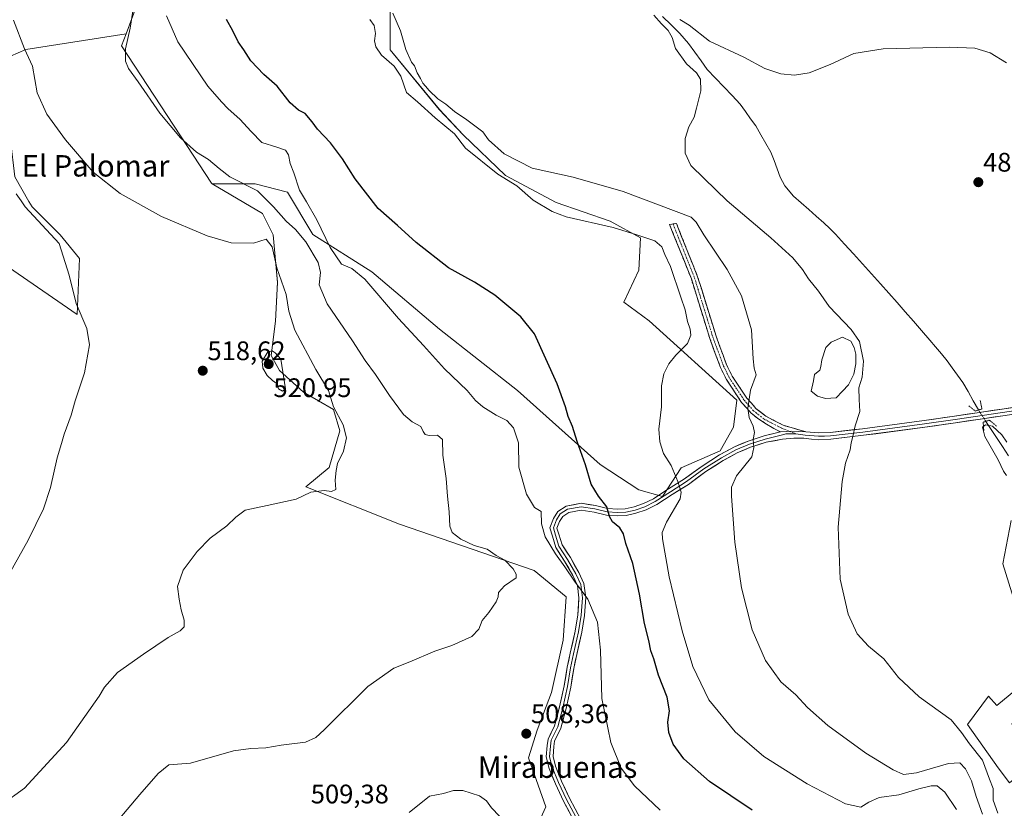
# Model space of a CAD drawing. Units: metres. Extents: x 576902 to 580351, y 4714978 to 4717330.
# Drawn here: x 579036 to 579404, y 4715487 to 4715782 of the extents above; entities that cross this region are included whole.
import ezdxf
from ezdxf.enums import TextEntityAlignment as Align

# ---------------------------------------------------------------- set-up
doc = ezdxf.new("R2010")
doc.units = ezdxf.units.M
doc.header["$MEASUREMENT"] = 0
for name, pattern in [('TRAZO_Y_PUNTO', [1, 0.5, -0.25, 0, -0.25]), ('TRAZOS2', [0.375, 0.25, -0.125]), ('TRAZOSX2', [1.5, 1, -0.5])]:
    doc.linetypes.add(name, pattern=pattern)
for name, color, linetype, lineweight in [('Camino', 19, 'TRAZOSX2', 0), ('Camino Cxs', 19, 'Continuous', 0), ('Camino eje', 19, 'TRAZO_Y_PUNTO', 0), ('Carátula', 7, 'Continuous', 5), ('Corriente natural lineal', 142, 'Continuous', 13), ('Corriente natural lineal oculto', 19, 'TRAZO_Y_PUNTO', 13), ('Cultivos herbáceos CxS', 92, 'Continuous', 0), ('Cultivos leñosos CxS', 92, 'Continuous', 0), ('Curva de nivel maestra', 36, 'Continuous', 30), ('Curva de nivel normal', 36, 'Continuous', 0), ('Edificación', 1, 'Continuous', 13), ('Edificación Cxs', 1, 'Continuous', 13), ('Estanque', 2, 'Continuous', 0), ('Estanque Cxs', 2, 'Continuous', 0), ('Layer 0', 7, 'Continuous', 0), ('Puente lineal', 2, 'TRAZOS2', 0), ('Punto de cota en terreno', 7, 'Continuous', 0), ('Rótulo de punto de cota en terreno', 19, 'Continuous', 0), ('Texto cartográfico', 19, 'Continuous', 0)]:
    doc.layers.add(name, color=color, linetype=linetype, lineweight=lineweight)
doc.styles.add('Arial', font='txt', dxfattribs={"height": 0.2})

# ---------------------------------------------------------------- blocks, each defined once
blk = doc.blocks.new('*U150')
at = {"layer": 'Cultivos herbáceos CxS', "color": 92, "linetype": 'Continuous', "lineweight": 0}
for points in [[(579225.9911, 4715473.5431, 506.2369), (579232.4895, 4715487.6213, 506.9587), (579225.9911, 4715506.0317, 508.0909), (579229.2413, 4715516.3197, 508.2193), (579234.6555, 4715530.3979, 508.0533), (579238.9869, 4715549.8929, 506.6833), (579240.0713, 4715566.1361, 506.7266), (579228.1595, 4715575.8825, 509.1936), (579177.8021, 4715593.2109, 511.9053), (579142.8101, 4715607.2079, 514.8737), (579151.5825, 4715614.3849, 515.0697), (579155.6027, 4715628.0549, 515.364), (579153.1909, 4715636.0951, 514.8004), (579141.9347, 4715642.5277, 516.7987), (579133.0897, 4715650.5681, 519.5693), (579129.8737, 4715656.1963, 520.2079), (579131.4817, 4715669.0619, 516.7363), (579132.2863, 4715683.5347, 515.3722), (579130.6777, 4715701.2237, 513.0605), (579126.6587, 4715709.2653, 512.4169), (579107.8729, 4715720.3161, 512.1109), (579123.9793, 4715720.3163, 509.6753), (579135.9729, 4715717.1593, 506.3744), (579145.4419, 4715701.3769, 506.6436), (579167.5361, 4715687.4889, 503.8682), (579192.7865, 4715666.0259, 503.2864), (579221.8597, 4715643.1255, 502.2719), (579252.7559, 4715615.5237, 498.5413), (579267.2753, 4715606.0541, 497.1962), (579276.1127, 4715603.5287, 496.0094), (579283.0565, 4715614.2603, 494.2517), (579297.5765, 4715620.5731, 491.7014), (579302.6259, 4715629.4103, 490.8256), (579303.8885, 4715639.5117, 490.2219), (579271.0637, 4715669.1809, 495.8591), (579261.5955, 4715676.1251, 497.2232), (579267.2765, 4715688.1191, 497.9131), (579267.9081, 4715700.1121, 495.8641), (579256.5453, 4715706.4261, 494.831), (579236.3449, 4715713.3703, 493.0852), (579217.4079, 4715723.4705, 494.9625), (579201.6267, 4715738.6223, 493.5431), (579192.7223, 4715748.0679, 492.5707), (579174.3951, 4715770.3237, 492.8093), (579174.3953, 4715778.2781, 490.8205), (579174.3955, 4715786.0341, 489.8972)], [(579082.7549, 4715795.1991, 507.85), (579075.7221, 4715776.3481, 509.0707), (579038.2597, 4715770.4721, 514.7529), (579032.5847, 4715767.9631, 515.734), (579031.7803, 4715753.4899, 516.3781), (579032.5841, 4715736.6047, 517.2064), (579034.1933, 4715722.9347, 518.5353), (579039.4603, 4715713.7147, 519.1218), (579040.6241, 4715711.6781, 519.0996), (579051.0767, 4715701.2243, 518.513), (579058.3131, 4715692.3801, 518.1696), (579057.5089, 4715671.4749, 519.9717), (579031.7791, 4715689.1637, 522.9639), (579007.6577, 4715701.2259, 527.9752), (578980.3199, 4715717.3075, 531.8317), (578992.3811, 4715717.3073, 530.5234), (579003.6377, 4715717.3073, 526.9672), (579000.4217, 4715737.4093, 525.405), (578994.7937, 4715756.7063, 524.6678), (578991.5783, 4715780.0241, 523.5196), (578992.3825, 4715799.3215, 522.2973)]]:
    blk.add_polyline3d(points, dxfattribs=at)
blk = doc.blocks.new('*U184')
at = {"layer": 'Curva de nivel normal', "color": 36, "linetype": 'Continuous', "lineweight": 0}
blk.add_polyline3d([(579395.59, 4715485, 490), (579393.18, 4715491.52, 490), (579391.51, 4715497.44, 490), (579389.2, 4715501.92, 490), (579387.16, 4715504.1, 490), (579382.94, 4715503.86, 490), (579370.87, 4715500.4, 490), (579366.11, 4715499.7, 490), (579362.18, 4715501.46, 490), (579352.06, 4715507.67, 490), (579337.76, 4715518.03, 490), (579330.23, 4715524.83, 490), (579325.91, 4715529.54, 490), (579320.27, 4715534.35, 490), (579314.52, 4715542.33, 490), (579309.56, 4715553.74, 490), (579305.53, 4715569.49, 490), (579303.09, 4715586.47, 490), (579301.79, 4715603.72, 490), (579301.87, 4715607.02, 490), (579303.65, 4715611.25, 490), (579309.42, 4715618.42, 490), (579310.16, 4715621.86, 490), (579309.9, 4715624.85, 490), (579310.38, 4715627.51, 490), (579309.98, 4715629.88, 490), (579308.4, 4715633.12, 490), (579307.89, 4715636.59, 490), (579308.96, 4715643.3, 490), (579311, 4715648.96, 490), (579310.35, 4715651.54, 490), (579309.94, 4715654.91, 490), (579309.34, 4715665.75, 490), (579305.58, 4715678.46, 490), (579300.19, 4715688.38, 490), (579291.49, 4715701.22, 490), (579288.6, 4715705.96, 490), (579286.76, 4715707.82, 490), (579261.38, 4715717.39, 490), (579242.71, 4715722.77, 490), (579227.33, 4715726.18, 490), (579216.95, 4715731.47, 490), (579211.12, 4715736.78, 490), (579208.93, 4715739.78, 490), (579206.92, 4715741.18, 490), (579202.98, 4715744.22, 490), (579198.41, 4715747.32, 490), (579195.17, 4715750.08, 490), (579192.14, 4715752.04, 490), (579188.91, 4715755.14, 490), (579187.59, 4715756.83, 490), (579186.51, 4715757.84, 490), (579185.69, 4715759.61, 490), (579184.44, 4715761.76, 490), (579183.45, 4715764.35, 490), (579182.38, 4715765.73, 490), (579180.17, 4715770.51, 490), (579178.26, 4715777.42, 490), (579175.41, 4715784, 490)], dxfattribs=at)
blk = doc.blocks.new('*U185')
at = {"layer": 'Curva de nivel normal', "color": 36, "linetype": 'Continuous', "lineweight": 0}
for points in [[(579404.48, 4715765.48, 485), (579398.4, 4715769.24, 485), (579392.7, 4715770.97, 485), (579383.23, 4715771.32, 485), (579358.47, 4715770.71, 485), (579347.56, 4715769.01, 485), (579338.7, 4715764.86, 485), (579330.87, 4715761.78, 485), (579325.37, 4715760.83, 485), (579320.2, 4715761.33, 485), (579314.32, 4715763.39, 485), (579306.45, 4715767.59, 485), (579293.64, 4715773.55, 485), (579286, 4715779.57, 485), (579282.49, 4715781.72, 485)], [(579272.83, 4715783.29, 485), (579275.72, 4715780, 485), (579278.2, 4715777.53, 485), (579279.66, 4715774.9, 485), (579280.93, 4715770.83, 485), (579285.06, 4715765.16, 485), (579288.79, 4715761.81, 485), (579290.27, 4715759.45, 485), (579290.35, 4715755, 485), (579288.76, 4715748.6, 485), (579287.86, 4715745.23, 485), (579285.87, 4715741.61, 485), (579284.49, 4715737.27, 485), (579284.52, 4715731.79, 485), (579286.61, 4715727.19, 485), (579291.64, 4715722.34, 485), (579300.21, 4715713.93, 485), (579316.47, 4715700.18, 485), (579324.7, 4715692.63, 485), (579328.36, 4715688.28, 485), (579330.62, 4715684.88, 485), (579334.36, 4715680.24, 485), (579338.33, 4715674.5, 485), (579346.59, 4715665.94, 485), (579349.58, 4715661.42, 485), (579351.11, 4715654.13, 485), (579350.63, 4715648.08, 485), (579349.4, 4715644.09, 485), (579349.52, 4715639.74, 485), (579349.8, 4715635.3, 485), (579348.05, 4715629.97, 485), (579347.19, 4715625.96, 485), (579346.53, 4715623.59, 485), (579346.19, 4715620.96, 485), (579344.47, 4715615.97, 485), (579343.12, 4715609.12, 485), (579341.72, 4715592.16, 485), (579342.44, 4715572.72, 485), (579345.4, 4715559.67, 485), (579348.72, 4715552.28, 485), (579352.98, 4715547.67, 485), (579358.73, 4715542.97, 485), (579364.26, 4715535.96, 485), (579371.93, 4715528.78, 485), (579383.88, 4715520.11, 485), (579387.78, 4715515.49, 485), (579390.78, 4715511.23, 485), (579395.57, 4715505.14, 485), (579398.25, 4715497.95, 485), (579399.52, 4715494.47, 485), (579399.62, 4715490.17, 485), (579401.34, 4715485.37, 485)]]:
    blk.add_polyline3d(points, dxfattribs=at)
blk = doc.blocks.new('*U191')
at = {"layer": 'Curva de nivel normal', "color": 36, "linetype": 'Continuous', "lineweight": 0}
blk.add_polyline3d([(579385.83, 4715486.63, 495), (579381.54, 4715493.15, 495), (579378.69, 4715495.57, 495), (579376.36, 4715495.54, 495), (579371.78, 4715494.4, 495), (579364.32, 4715492.2, 495), (579356.93, 4715491.13, 495), (579353.08, 4715489.48, 495), (579350.14, 4715487.5, 495), (579344.37, 4715488.84, 495), (579330.04, 4715496.23, 495), (579313.9, 4715506.53, 495), (579303.16, 4715515.69, 495), (579293.37, 4715527.63, 495), (579287.45, 4715540.05, 495), (579283.41, 4715553.34, 495), (579278.51, 4715573.58, 495), (579276.05, 4715587.72, 495), (579276, 4715590.09, 495), (579277.57, 4715593.92, 495), (579282.62, 4715602.7, 495), (579282.99, 4715605.16, 495), (579281.79, 4715609.2, 495), (579279.28, 4715615.16, 495), (579276.5, 4715619.58, 495), (579275.07, 4715624, 495), (579274.74, 4715628.67, 495), (579275.64, 4715637.03, 495), (579275.75, 4715644.83, 495), (579276.57, 4715649.31, 495), (579278.38, 4715653.05, 495), (579281.05, 4715656.33, 495), (579285.42, 4715660.71, 495), (579286.6, 4715663.77, 495), (579286.42, 4715666, 495), (579285.36, 4715668.95, 495), (579284.51, 4715673.23, 495), (579282.87, 4715678.02, 495), (579279.08, 4715689.41, 495), (579276.89, 4715693.91, 495), (579275.78, 4715696.84, 495), (579273.25, 4715698.98, 495), (579266.51, 4715701.31, 495), (579257.66, 4715703.95, 495), (579240.05, 4715708.02, 495), (579234.92, 4715709.98, 495), (579227.71, 4715714.23, 495), (579221.69, 4715719.52, 495), (579214.61, 4715723.96, 495), (579202.45, 4715733.63, 495), (579198.38, 4715738.94, 495), (579191.12, 4715745.01, 495), (579184.58, 4715750.92, 495), (579180.44, 4715754.36, 495), (579178.31, 4715760.54, 495), (579175.83, 4715764.24, 495), (579171.15, 4715768.4, 495), (579168.98, 4715771.46, 495), (579168.52, 4715773.68, 495), (579168.88, 4715776.41, 495), (579168.4, 4715779.48, 495), (579166.72, 4715781.72, 495)], dxfattribs=at)
blk = doc.blocks.new('*U199')
at = {"layer": 'Curva de nivel normal', "color": 36, "linetype": 'Continuous', "lineweight": 0}
blk.add_polyline3d([(579029.24, 4715488.43, 515), (579037.75, 4715494.68, 515), (579053.43, 4715511.65, 515), (579065.62, 4715528.97, 515), (579067.61, 4715532.31, 515), (579072.49, 4715537.8, 515), (579082.22, 4715544.65, 515), (579091.39, 4715550.96, 515), (579095.91, 4715553.42, 515), (579097.38, 4715554.94, 515), (579097.46, 4715557.38, 515), (579096.31, 4715561.23, 515), (579095.58, 4715565.19, 515), (579094.95, 4715569.96, 515), (579097.11, 4715576, 515), (579102.27, 4715583, 515), (579107.11, 4715587.98, 515), (579113.39, 4715592.62, 515), (579116.72, 4715595.8, 515), (579120.22, 4715598.47, 515), (579128.39, 4715600.24, 515), (579139.3, 4715602.55, 515), (579144.72, 4715605.12, 515), (579149.72, 4715605.78, 515), (579152.43, 4715605.37, 515), (579154.04, 4715606.22, 515), (579153.78, 4715609.64, 515), (579154.21, 4715613.25, 515), (579154.67, 4715615.91, 515), (579156.94, 4715620.52, 515), (579158.04, 4715625.42, 515), (579156.83, 4715630.29, 515), (579153.22, 4715637.07, 515), (579151.31, 4715643.12, 515), (579146.54, 4715650.92, 515), (579138.72, 4715665.63, 515), (579136.56, 4715672.82, 515), (579135.53, 4715679, 515), (579132.09, 4715688.99, 515), (579130.26, 4715696.84, 515), (579128.04, 4715699.63, 515), (579123.27, 4715698.1, 515), (579115.03, 4715698.33, 515), (579106.06, 4715700.91, 515), (579089, 4715708.06, 515), (579073.48, 4715716.73, 515), (579063.49, 4715724.72, 515), (579053.14, 4715736.71, 515), (579046.09, 4715746.32, 515), (579042.54, 4715754.3, 515), (579040.74, 4715764.24, 515), (579037.78, 4715770.66, 515), (579033.7, 4715781.37, 515)], dxfattribs=at)
blk = doc.blocks.new('*U200')
at = {"layer": 'Curva de nivel normal', "color": 36, "linetype": 'Continuous', "lineweight": 0}
blk.add_polyline3d([(579028.59, 4715568.64, 520), (579039.18, 4715587.31, 520), (579044.95, 4715598.97, 520), (579047.48, 4715606.97, 520), (579050.01, 4715617.97, 520), (579051.66, 4715623.31, 520), (579052.62, 4715626.87, 520), (579055.18, 4715633.88, 520), (579056.73, 4715639.22, 520), (579060.15, 4715649.76, 520), (579062.09, 4715660.25, 520), (579061.1, 4715666.31, 520), (579057.09, 4715675.65, 520), (579054.44, 4715686.17, 520), (579050.79, 4715698.02, 520), (579038.07, 4715711.71, 520), (579036.61, 4715713.94, 520), (579034.72, 4715716.57, 520)], dxfattribs=at)
blk = doc.blocks.new('*U208')
at = {"layer": 'Curva de nivel normal', "color": 36, "linetype": 'Continuous', "lineweight": 0}
for points in [[(579181.42, 4715485.56, 505), (579189.06, 4715491.7, 505), (579194.29, 4715492.67, 505), (579198.05, 4715493.74, 505), (579201.45, 4715493.75, 505), (579207.67, 4715491.84, 505), (579210.38, 4715489.96, 505), (579212.26, 4715487.29, 505), (579215.22, 4715484.16, 505)], [(579275.14, 4715486.41, 505), (579265.57, 4715495.47, 505), (579260.68, 4715502.14, 505), (579256.79, 4715511.66, 505), (579253.36, 4715528.18, 505), (579252.87, 4715546.23, 505), (579251.85, 4715556.62, 505), (579248.18, 4715565.24, 505), (579243.16, 4715571.89, 505), (579239.58, 4715577.35, 505), (579236.07, 4715582.12, 505), (579232.21, 4715588.47, 505), (579230.92, 4715593.33, 505), (579230.71, 4715597.97, 505), (579228.3, 4715599.48, 505), (579225.22, 4715604.38, 505), (579222.4, 4715614.54, 505), (579222.3, 4715623.58, 505), (579220.38, 4715629.16, 505), (579217.99, 4715631.96, 505), (579213.92, 4715633.88, 505), (579208.97, 4715637.01, 505), (579206.24, 4715639.44, 505), (579203.17, 4715643.08, 505), (579194.7, 4715651.28, 505), (579186.76, 4715660, 505), (579177.49, 4715670.06, 505), (579164.96, 4715684.72, 505), (579160.05, 4715688.73, 505), (579156.16, 4715690.26, 505), (579151.91, 4715696.48, 505), (579146.94, 4715706.85, 505), (579143.12, 4715713.58, 505), (579140.44, 4715717.89, 505), (579138.32, 4715724.36, 505), (579137.06, 4715727.92, 505), (579136.35, 4715731.16, 505), (579135.24, 4715732.82, 505), (579132.08, 4715733.99, 505), (579126.49, 4715735.73, 505), (579122.5, 4715739.91, 505), (579118.26, 4715744.51, 505), (579113.86, 4715748.26, 505), (579111.34, 4715750.91, 505), (579106.32, 4715756.79, 505), (579095.1, 4715773.3, 505), (579090.81, 4715783.03, 505)]]:
    blk.add_polyline3d(points, dxfattribs=at)
blk = doc.blocks.new('*U210')
at = {"layer": 'Curva de nivel maestra', "color": 36, "linetype": 'Continuous', "lineweight": 30}
blk.add_polyline3d([(579309.54, 4715486.48, 500), (579293.57, 4715497.18, 500), (579284.03, 4715505.64, 500), (579280.07, 4715511.04, 500), (579278.4, 4715515.46, 500), (579278.1, 4715519.31, 500), (579278.63, 4715523.58, 500), (579277.84, 4715528.68, 500), (579274.63, 4715536.82, 500), (579272.83, 4715542.93, 500), (579271.75, 4715545.97, 500), (579270.93, 4715549.82, 500), (579269.39, 4715556.19, 500), (579267.54, 4715567.13, 500), (579264.93, 4715578.48, 500), (579262.4, 4715585.95, 500), (579261.45, 4715589.57, 500), (579260.1, 4715591.82, 500), (579257.44, 4715594.06, 500), (579256.28, 4715596.07, 500), (579255.23, 4715599.64, 500), (579252.12, 4715603.64, 500), (579249.38, 4715608.18, 500), (579247.26, 4715615.38, 500), (579244.22, 4715624.15, 500), (579242.45, 4715629.71, 500), (579240.86, 4715633.45, 500), (579239.85, 4715637.1, 500), (579236.75, 4715645.67, 500), (579228.32, 4715664.24, 500), (579223.1, 4715670.68, 500), (579213.44, 4715678.69, 500), (579205.84, 4715683.64, 500), (579196.18, 4715688.95, 500), (579184.02, 4715698.44, 500), (579177.13, 4715704.69, 500), (579169.87, 4715711.11, 500), (579161.3, 4715722.14, 500), (579156.61, 4715729.59, 500), (579152.06, 4715735.61, 500), (579147.2, 4715740.78, 500), (579145.29, 4715743.46, 500), (579142.6, 4715746.56, 500), (579140.14, 4715747.79, 500), (579137.05, 4715750.57, 500), (579132.13, 4715756.82, 500), (579127.16, 4715761.14, 500), (579122.38, 4715766.24, 500), (579119.72, 4715770.3, 500), (579117.63, 4715773.31, 500), (579115.54, 4715777.49, 500), (579113.23, 4715781.62, 500)], dxfattribs=at)
blk = doc.blocks.new('5PATER')
at = {"layer": 'Carátula', "linetype": 'Continuous', "lineweight": 5}
h = blk.add_hatch(color=250, dxfattribs=at)
edge = h.paths.add_edge_path()
edge.add_ellipse((0, 0.01), major_axis=(-1.33, -1.34), ratio=0.999422, start_angle=0, end_angle=360)

msp = doc.modelspace()

# ---------------------------------------------------------------- linework, layer by layer
at = {"layer": 'Camino', "color": 19, "linetype": 'TRAZOSX2', "lineweight": 0}
for points in [[(579320.19, 4715627.69), (579317.68, 4715628.94), (579314.34, 4715630.97), (579311.51, 4715632.86), (579309.22, 4715634.65), (579305.61, 4715638.71), (579299.95, 4715647.2), (579297.69, 4715651.78), (579293.71, 4715662.6), (579286.84, 4715684.81), (579278.73, 4715705.12), (579280, 4715705.33)], [(579280, 4715705.33), (579281.26, 4715705.53), (579289.2, 4715685.64), (579296.08, 4715663.4), (579299.99, 4715652.77), (579302.12, 4715648.45), (579307.6, 4715640.24), (579310.94, 4715636.47), (579314.7, 4715633.52), (579321.19, 4715630.16), (579329.64, 4715627.71)]]:
    msp.add_lwpolyline(points, dxfattribs=at)
at = {"layer": 'Camino Cxs', "color": 19, "linetype": 'Continuous', "lineweight": 0}
msp.add_lwpolyline([(579329.64, 4715627.71), (579324.34, 4715627.94), (579320.19, 4715627.69)], dxfattribs=at)
msp.add_polyline3d([(579329.64, 4715627.71, 487.19), (579326.99, 4715627.83, 487.48), (579324.34, 4715627.94, 487.8), (579320.19, 4715627.69, 488.31), (579317.68, 4715628.94, 488.64), (579314.34, 4715630.97, 489.15), (579311.51, 4715632.86, 489.48), (579309.22, 4715634.65, 489.78), (579307.42, 4715636.68, 490.01), (579305.61, 4715638.71, 490.23), (579303.72, 4715641.54, 490.43), (579301.84, 4715644.37, 490.58), (579299.95, 4715647.2, 490.88), (579298.82, 4715649.49, 490.9), (579297.69, 4715651.78, 490.99), (579296.36, 4715655.39, 491.21), (579295.04, 4715658.99, 491.38), (579293.71, 4715662.6, 491.45), (579292.34, 4715667.04, 491.65), (579290.96, 4715671.48, 491.97), (579289.59, 4715675.93, 491.91), (579288.21, 4715680.37, 491.79), (579286.84, 4715684.81, 491.87), (579285.22, 4715688.87, 491.94), (579283.6, 4715692.93, 491.66), (579281.97, 4715697, 491.57), (579280.35, 4715701.06, 491.59), (579278.73, 4715705.12, 490.98), (579281.26, 4715705.53, 490.72), (579282.85, 4715701.55, 491.17), (579284.44, 4715697.57, 491.33), (579286.02, 4715693.6, 491.47), (579287.61, 4715689.62, 491.62), (579289.2, 4715685.64, 491.69), (579290.58, 4715681.19, 491.71), (579291.95, 4715676.74, 491.72), (579293.33, 4715672.3, 491.78), (579294.7, 4715667.85, 491.58), (579296.08, 4715663.4, 491.41), (579297.38, 4715659.86, 491.28), (579298.69, 4715656.31, 491.08), (579299.99, 4715652.77, 490.81), (579302.12, 4715648.45, 490.7), (579304.86, 4715644.35, 490.34), (579307.6, 4715640.24, 490.01), (579309.27, 4715638.36, 489.85), (579310.94, 4715636.47, 489.63), (579314.7, 4715633.52, 489.15), (579317.95, 4715631.84, 488.79), (579321.19, 4715630.16, 488.36), (579325.42, 4715628.94, 487.73), (579329.64, 4715627.71, 487.19)], close=True, dxfattribs=at)
at = {"layer": 'Camino eje', "color": 19, "linetype": 'TRAZO_Y_PUNTO', "lineweight": 0}
for points in [[(579280, 4715705.33), (579288.02, 4715685.23), (579294.9, 4715663), (579298.84, 4715652.28), (579301.04, 4715647.83), (579303.78, 4715643.72), (579306.61, 4715639.48), (579308.28, 4715637.59), (579310.08, 4715635.56), (579314.02, 4715632.47), (579320.73, 4715629), (579323.51, 4715627.89)], [(579323.51, 4715627.89), (579325.85, 4715626.97)]]:
    msp.add_lwpolyline(points, dxfattribs=at)
at = {"layer": 'Corriente natural lineal', "color": 142, "linetype": 'Continuous', "lineweight": 13}
for points in [[(579276.12, 4715782.78, 483.84), (579279.36, 4715779.64, 483.85), (579282.59, 4715776.5, 483.32), (579285.8, 4715772.68, 483.68), (579288.13, 4715769.45, 483.43), (579290.47, 4715766.22, 483.92), (579292.8, 4715762.99, 483.77), (579295.88, 4715759.76, 483.28), (579298.96, 4715756.54, 483.37), (579302.04, 4715753.31, 483.31), (579305.12, 4715750.08, 483.42), (579307.05, 4715747.36, 483.31), (579308.98, 4715744.63, 483.15), (579310.91, 4715741.91, 483.01), (579312.79, 4715738.66, 482.68), (579314.67, 4715735.4, 482.64), (579316.55, 4715732.15, 482.13), (579317.72, 4715729.02, 482.2), (579318.89, 4715725.9, 482.47), (579320.06, 4715722.77, 482.4), (579321.74, 4715719.52, 481.73), (579325.03, 4715715.76, 482), (579327.85, 4715713.27, 481.69), (579330.68, 4715710.77, 481.91), (579333.5, 4715708.28, 481.67), (579336.32, 4715705.78, 481.61), (579338.51, 4715703.65, 481.44), (579340.69, 4715701.51, 481.42), (579344.05, 4715697.81, 481.32), (579347.42, 4715694.11, 480.94), (579350.78, 4715690.42, 481.11), (579354.15, 4715686.72, 481.05), (579357.51, 4715683.02, 480.69), (579360.58, 4715679.52, 480.65), (579363.65, 4715676.01, 480.98), (579366.72, 4715672.51, 480.74), (579369.78, 4715669, 480.79), (579372.85, 4715665.5, 480.89), (579375.92, 4715661.99, 480.99), (579378.06, 4715659.42, 480.81), (579380.21, 4715656.84, 480.48), (579382.35, 4715654.27, 480.06), (579384.3, 4715651.57, 480.34), (579386.26, 4715648.86, 480.02), (579388.21, 4715646.16, 480.39), (579390.17, 4715642.73, 480.43), (579392.13, 4715639.3, 479.94), (579394.09, 4715635.87, 480.77)], [(579396.78, 4715631.62, 480.3), (579398.77, 4715628.63, 479.4), (579400.75, 4715625.65, 479.46), (579403.05, 4715622.19, 479.43), (579405.35, 4715618.73, 479.36)]]:
    msp.add_polyline3d(points, dxfattribs=at)
at = {"layer": 'Corriente natural lineal oculto', "color": 19, "linetype": 'TRAZO_Y_PUNTO', "lineweight": 13}
msp.add_polyline3d([(579394.09, 4715635.87, 480.77), (579395.44, 4715633.75, 481.08), (579396.78, 4715631.62, 480.3)], dxfattribs=at)
at = {"layer": 'Cultivos herbáceos CxS', "color": 92, "linetype": 'Continuous', "lineweight": 0}
for points in [[(579082.75, 4715795.2, 507.85), (579075.72, 4715776.35, 509.07)], [(579107.87, 4715720.32, 512.11), (579123.98, 4715720.32, 509.68), (579135.97, 4715717.16, 506.37), (579145.44, 4715701.38, 506.64), (579167.54, 4715687.49, 503.87), (579192.79, 4715666.03, 503.29), (579221.86, 4715643.13, 502.27), (579252.76, 4715615.52, 498.54), (579267.28, 4715606.05, 497.2), (579276.11, 4715603.53, 496.01), (579283.06, 4715614.26, 494.25), (579297.58, 4715620.57, 491.7), (579302.63, 4715629.41, 490.83), (579303.89, 4715639.51, 490.22), (579271.06, 4715669.18, 495.86), (579261.6, 4715676.13, 497.22), (579267.28, 4715688.12, 497.91), (579267.91, 4715700.11, 495.86), (579256.55, 4715706.43, 494.83), (579236.34, 4715713.37, 493.09), (579217.41, 4715723.47, 494.96), (579201.63, 4715738.62, 493.54), (579192.72, 4715748.07, 492.57), (579174.4, 4715770.32, 492.81), (579174.4, 4715778.28, 490.82), (579174.4, 4715786.03, 489.9)], [(578980.32, 4715717.31, 531.83), (579007.66, 4715701.23, 527.98), (579031.78, 4715689.16, 522.96), (579057.51, 4715671.47, 519.97), (579058.31, 4715692.38, 518.17), (579051.08, 4715701.22, 518.51), (579040.62, 4715711.68, 519.1), (579039.46, 4715713.71, 519.12), (579034.19, 4715722.93, 518.54), (579032.58, 4715736.6, 517.21), (579031.78, 4715753.49, 516.38), (579032.58, 4715767.96, 515.73), (579038.26, 4715770.47, 514.75), (579075.72, 4715776.35, 509.07)], [(579107.87, 4715720.32, 512.11), (579126.66, 4715709.27, 512.42), (579130.68, 4715701.22, 513.06), (579132.29, 4715683.53, 515.37), (579131.48, 4715669.06, 516.74), (579129.87, 4715656.2, 520.21), (579133.09, 4715650.57, 519.57), (579141.93, 4715642.53, 516.8), (579153.19, 4715636.1, 514.8), (579155.6, 4715628.05, 515.36), (579151.58, 4715614.38, 515.07), (579142.81, 4715607.21, 514.87), (579177.8, 4715593.21, 511.91), (579228.16, 4715575.88, 509.19), (579240.07, 4715566.14, 506.73), (579238.99, 4715549.89, 506.68), (579234.66, 4715530.4, 508.05), (579229.24, 4715516.32, 508.22), (579225.99, 4715506.03, 508.09), (579232.49, 4715487.62, 506.96), (579225.99, 4715473.54, 506.24)]]:
    msp.add_polyline3d(points, dxfattribs=at)
at = {"layer": 'Cultivos leñosos CxS', "color": 92, "linetype": 'Continuous', "lineweight": 0}
for points in [[(579174.4, 4715786.03, 489.9), (579174.4, 4715778.28, 490.82), (579174.4, 4715770.32, 492.81), (579192.72, 4715748.07, 492.57), (579201.63, 4715738.62, 493.54), (579217.41, 4715723.47, 494.96), (579236.34, 4715713.37, 493.09), (579256.55, 4715706.43, 494.83), (579267.91, 4715700.11, 495.86), (579267.28, 4715688.12, 497.91), (579261.6, 4715676.13, 497.22), (579271.06, 4715669.18, 495.86), (579303.89, 4715639.51, 490.22), (579302.63, 4715629.41, 490.83), (579297.58, 4715620.57, 491.7), (579283.06, 4715614.26, 494.25), (579276.11, 4715603.53, 496.01), (579276.11, 4715603.53, 496.01), (579267.28, 4715606.05, 497.2), (579252.76, 4715615.52, 498.54), (579221.86, 4715643.13, 502.27), (579192.79, 4715666.03, 503.29), (579167.54, 4715687.49, 503.87), (579145.44, 4715701.38, 506.64), (579135.97, 4715717.16, 506.37), (579123.98, 4715720.32, 509.68), (579107.87, 4715720.32, 512.11), (579107.63, 4715720.58, 512.07), (579098.42, 4715734.65, 510.1), (579074.06, 4715771.88, 509.42), (579075.72, 4715776.35, 509.07), (579082.75, 4715795.2, 507.85)], [(579082.75, 4715795.2, 507.85), (579075.72, 4715776.35, 509.07)], [(579107.87, 4715720.32, 512.11), (579123.98, 4715720.32, 509.68), (579135.97, 4715717.16, 506.37), (579145.44, 4715701.38, 506.64), (579167.54, 4715687.49, 503.87), (579192.79, 4715666.03, 503.29), (579221.86, 4715643.13, 502.27), (579252.76, 4715615.52, 498.54), (579267.28, 4715606.05, 497.2), (579276.11, 4715603.53, 496.01), (579283.06, 4715614.26, 494.25), (579297.58, 4715620.57, 491.7), (579302.63, 4715629.41, 490.83), (579303.89, 4715639.51, 490.22), (579271.06, 4715669.18, 495.86), (579261.6, 4715676.13, 497.22), (579267.28, 4715688.12, 497.91), (579267.91, 4715700.11, 495.86), (579256.55, 4715706.43, 494.83), (579236.34, 4715713.37, 493.09), (579217.41, 4715723.47, 494.96), (579201.63, 4715738.62, 493.54), (579192.72, 4715748.07, 492.57), (579174.4, 4715770.32, 492.81), (579174.4, 4715778.28, 490.82), (579174.4, 4715786.03, 489.9)], [(578980.32, 4715717.31, 531.83), (579007.66, 4715701.23, 527.98), (579031.78, 4715689.16, 522.96), (579057.51, 4715671.47, 519.97), (579058.31, 4715692.38, 518.17), (579051.08, 4715701.22, 518.51), (579040.62, 4715711.68, 519.1), (579039.46, 4715713.71, 519.12), (579034.19, 4715722.93, 518.54), (579032.58, 4715736.6, 517.21), (579031.78, 4715753.49, 516.38), (579032.58, 4715767.96, 515.73), (579038.26, 4715770.47, 514.75), (579075.72, 4715776.35, 509.07)], [(579032.58, 4715767.96, 515.73), (579038.26, 4715770.47, 514.75), (579075.72, 4715776.35, 509.07), (579074.06, 4715771.88, 509.42), (579098.42, 4715734.65, 510.1), (579107.63, 4715720.58, 512.07), (579107.87, 4715720.32, 512.11), (579126.66, 4715709.27, 512.42), (579130.68, 4715701.22, 513.06), (579132.29, 4715683.53, 515.37), (579131.48, 4715669.06, 516.74), (579129.87, 4715656.2, 520.21), (579133.09, 4715650.57, 519.57), (579141.93, 4715642.53, 516.8), (579153.19, 4715636.1, 514.8), (579155.6, 4715628.05, 515.36), (579151.58, 4715614.38, 515.07), (579142.81, 4715607.21, 514.87), (579177.8, 4715593.21, 511.91), (579228.16, 4715575.88, 509.19), (579240.07, 4715566.14, 506.73), (579238.99, 4715549.89, 506.68), (579234.66, 4715530.4, 508.05), (579229.24, 4715516.32, 508.22), (579225.99, 4715506.03, 508.09), (579232.49, 4715487.62, 506.96), (579225.99, 4715473.54, 506.24)], [(579075.72, 4715776.35, 509.07), (579074.06, 4715771.88, 509.42), (579098.42, 4715734.65, 510.1), (579107.63, 4715720.58, 512.07), (579107.87, 4715720.32, 512.11)], [(579075.72, 4715776.35, 509.07), (579074.06, 4715771.88, 509.42), (579098.42, 4715734.65, 510.1), (579107.63, 4715720.58, 512.07), (579107.87, 4715720.32, 512.11)], [(579031.78, 4715689.16, 522.96), (579057.51, 4715671.47, 519.97), (579058.31, 4715692.38, 518.17), (579051.08, 4715701.22, 518.51), (579040.62, 4715711.68, 519.1), (579039.46, 4715713.71, 519.12), (579034.19, 4715722.93, 518.54)], [(579107.87, 4715720.32, 512.11), (579126.66, 4715709.27, 512.42), (579130.68, 4715701.22, 513.06), (579132.29, 4715683.53, 515.37), (579131.48, 4715669.06, 516.74), (579129.87, 4715656.2, 520.21), (579133.09, 4715650.57, 519.57), (579141.93, 4715642.53, 516.8), (579153.19, 4715636.1, 514.8), (579155.6, 4715628.05, 515.36), (579151.58, 4715614.38, 515.07), (579142.81, 4715607.21, 514.87), (579177.8, 4715593.21, 511.91), (579228.16, 4715575.88, 509.19), (579240.07, 4715566.14, 506.73), (579238.99, 4715549.89, 506.68), (579234.66, 4715530.4, 508.05), (579229.24, 4715516.32, 508.22), (579225.99, 4715506.03, 508.09), (579232.49, 4715487.62, 506.96), (579225.99, 4715473.54, 506.24)]]:
    msp.add_polyline3d(points, dxfattribs=at)
at = {"layer": 'Curva de nivel normal', "color": 36, "linetype": 'Continuous', "lineweight": 0}
for points in [[(579078.86, 4715788.83, 510), (579077.23, 4715778.48, 510), (579075.56, 4715770.77, 510), (579075.56, 4715766.06, 510), (579076.64, 4715763.35, 510), (579080.2, 4715758.42, 510), (579088.29, 4715746.74, 510), (579096.06, 4715737.49, 510), (579101.97, 4715732.13, 510), (579106.48, 4715729.45, 510), (579110.51, 4715725.99, 510), (579114.53, 4715722.93, 510), (579124.86, 4715717.75, 510), (579130.75, 4715711.73, 510), (579135.51, 4715706.32, 510), (579138.96, 4715703.31, 510), (579142.85, 4715698.68, 510), (579147.46, 4715690.98, 510), (579148.39, 4715687.14, 510), (579147.87, 4715682.65, 510), (579150.85, 4715675.47, 510), (579160.28, 4715661.72, 510), (579165.04, 4715654.35, 510), (579168.86, 4715649.1, 510), (579174.07, 4715641.31, 510), (579179.34, 4715634.24, 510), (579182.59, 4715631.5, 510), (579185.84, 4715629.71, 510), (579186.74, 4715627.84, 510), (579187.46, 4715626.74, 510), (579188.9, 4715626.28, 510), (579192.04, 4715626.42, 510), (579193.86, 4715624.82, 510), (579194.04, 4715618.97, 510), (579195.32, 4715610.31, 510), (579195.76, 4715603.68, 510), (579196.42, 4715597.82, 510), (579196.61, 4715592.54, 510), (579197.57, 4715590.17, 510), (579200.7, 4715587.62, 510), (579205.69, 4715585.28, 510), (579210.62, 4715583.88, 510), (579214, 4715581.59, 510), (579217.14, 4715579.73, 510), (579220.34, 4715576.6, 510), (579221.41, 4715574.62, 510), (579221.36, 4715573.16, 510), (579217.09, 4715570.15, 510), (579214.78, 4715567.76, 510), (579214.67, 4715566.15, 510), (579213.9, 4715564.26, 510), (579211.19, 4715560.19, 510), (579208.68, 4715557.31, 510), (579207.46, 4715553.97, 510), (579204.9, 4715551.24, 510), (579197.38, 4715547.88, 510), (579191.05, 4715545.8, 510), (579181.72, 4715541.84, 510), (579175.72, 4715539.47, 510), (579166.06, 4715532.65, 510), (579149.72, 4715516.45, 510), (579146.65, 4715513.55, 510), (579142.72, 4715511.79, 510), (579133.7, 4715510.66, 510), (579127.94, 4715509.7, 510), (579122.36, 4715509.49, 510), (579115.82, 4715508.56, 510), (579099.82, 4715503.98, 510), (579091.72, 4715503.36, 510), (579087.72, 4715500.07, 510), (579080.86, 4715492.29, 510), (579068, 4715477.11, 510)], [(579134.2, 4715642.89, 520), (579135.24, 4715643.71, 520), (579133.58, 4715654.82, 520), (579131.43, 4715657.26, 520), (579130.34, 4715657.89, 520), (579128.68, 4715657.56, 520), (579126.59, 4715654.08, 520), (579126.86, 4715651.44, 520), (579128.44, 4715648.69, 520), (579130.43, 4715646.82, 520), (579132.2, 4715645.61, 520), (579132.66, 4715643.73, 520), (579134.2, 4715642.89, 520)], [(579404.5, 4715611.43, 480), (579403.39, 4715613, 480), (579401.42, 4715617.23, 480), (579396.44, 4715626, 480), (579395.61, 4715629.46, 480), (579396.7, 4715630.38, 480), (579399.37, 4715629.78, 480), (579402.75, 4715626.64, 480), (579404.72, 4715623.82, 480)], [(579408.76, 4715560.36, 480), (579403.12, 4715578.39, 480), (579406.26, 4715594.64, 480)]]:
    msp.add_polyline3d(points, dxfattribs=at)
at = {"layer": 'Edificación', "color": 1, "linetype": 'Continuous', "lineweight": 13}
msp.add_polyline3d([(579422.17, 4715531.64, 479.85), (579406.56, 4715518.71, 480.18), (579409.12, 4715515.85, 480.27), (579424.52, 4715528.98, 479.83), (579433.12, 4715519.48, 479.56), (579410.49, 4715500.67, 481.59), (579405.7, 4715496.68, 482.58), (579401.42, 4715502.26, 482.78), (579390.02, 4715518.46, 482.92), (579397.76, 4715528.97, 481.22), (579400.89, 4715525.56, 481.15), (579416.48, 4715538.3, 480.38), (579422.17, 4715531.64, 479.85)], dxfattribs=at)
at = {"layer": 'Edificación Cxs', "color": 1, "linetype": 'Continuous', "lineweight": 13}
msp.add_polyline3d([(579422.17, 4715531.64, 479.85), (579406.56, 4715518.71, 480.18), (579409.12, 4715515.85, 480.27), (579424.52, 4715528.98, 479.83), (579433.12, 4715519.48, 479.56), (579410.49, 4715500.67, 481.59), (579405.7, 4715496.68, 482.58), (579401.42, 4715502.26, 482.78), (579390.02, 4715518.46, 482.92), (579397.76, 4715528.97, 481.22), (579400.89, 4715525.56, 481.15), (579416.48, 4715538.3, 480.38), (579422.17, 4715531.64, 479.85)], close=True, dxfattribs=at)
at = {"layer": 'Estanque', "color": 2, "linetype": 'Continuous', "lineweight": 0}
msp.add_polyline3d([(579336.89, 4715640.2, 487.56), (579333.92, 4715641.05, 487.66), (579331.59, 4715642.95, 487.71), (579332.44, 4715646.76, 487.64), (579332.86, 4715649.09, 487.68), (579334.77, 4715650.78, 487.84), (579335.19, 4715652.05, 487.92), (579335.62, 4715654.59, 487.98), (579337.1, 4715659.25, 487.86), (579339, 4715661.15, 487.9), (579343.24, 4715663.06, 487.45), (579346.41, 4715661.58, 487.04), (579347.68, 4715659.25, 486.45), (579348.32, 4715656.71, 486.28), (579348.32, 4715653.11, 486.71), (579347.47, 4715649.3, 487.07), (579345.56, 4715645.28, 487.37), (579343.24, 4715642.84, 487.34), (579340.91, 4715640.41, 487.37), (579336.89, 4715640.2, 487.56)], dxfattribs=at)
at = {"layer": 'Estanque Cxs', "color": 2, "linetype": 'Continuous', "lineweight": 0}
msp.add_polyline3d([(579340.91, 4715640.41, 487.37), (579336.89, 4715640.2, 487.56), (579333.92, 4715641.05, 487.66), (579331.59, 4715642.95, 487.71), (579332.44, 4715646.76, 487.64), (579332.86, 4715649.09, 487.68), (579334.77, 4715650.78, 487.84), (579335.19, 4715652.05, 487.92), (579335.62, 4715654.59, 487.98), (579337.1, 4715659.25, 487.86), (579339, 4715661.15, 487.9), (579343.24, 4715663.06, 487.45), (579346.41, 4715661.58, 487.04), (579347.68, 4715659.25, 486.45), (579348.32, 4715656.71, 486.28), (579348.32, 4715653.11, 486.71), (579347.47, 4715649.3, 487.07), (579345.56, 4715645.28, 487.37), (579343.24, 4715642.84, 487.34), (579340.91, 4715640.41, 487.37)], close=True, dxfattribs=at)
at = {"layer": 'Layer 0', "linetype": 'Continuous', "lineweight": 0}
for points in [[(579329.64, 4715627.71), (579334.36, 4715627.28), (579338.69, 4715627.51), (579350.79, 4715628.88), (579373.75, 4715631.89), (579385.18, 4715633.59), (579412.95, 4715637.67), (579439.74, 4715640.47), (579446.69, 4715643.35), (579449.75, 4715647.22)], [(579325.85, 4715626.97), (579329.41, 4715626.48), (579334.34, 4715626.03), (579336.63, 4715626.15), (579338.8, 4715626.27), (579350.94, 4715627.64), (579373.93, 4715630.66), (579385.36, 4715632.36), (579413.11, 4715636.43), (579426.45, 4715637.82), (579439.84, 4715639.22), (579445.62, 4715639.55), (579451.62, 4715639.9)], [(579413.26, 4715635.19), (579385.54, 4715631.12), (579374.1, 4715629.42), (579351.09, 4715626.4), (579338.9, 4715625.02), (579334.31, 4715624.77), (579331.74, 4715625.01), (579328.87, 4715625.28), (579325.16, 4715625.33), (579320.93, 4715625.01), (579314.74, 4715623.79), (579308.96, 4715621.92), (579303.99, 4715619.9), (579298.69, 4715616.94), (579292.25, 4715612.85), (579285.74, 4715608.09), (579279.67, 4715604.26), (579273.9, 4715600.57), (579269.96, 4715598.6), (579266.17, 4715597.28), (579262.51, 4715596.45), (579259.3, 4715596.28), (579255.15, 4715596.61), (579250.5, 4715597.73), (579245.68, 4715598.49), (579241.06, 4715597.62), (579238.79, 4715596.15), (579237.58, 4715594.27), (579236.66, 4715591.77), (579237.34, 4715589.48), (579238.55, 4715585.52), (579241.65, 4715580.73), (579244.87, 4715575.24), (579246.72, 4715571.04), (579247.4, 4715565.82), (579246.91, 4715559.13), (579245.94, 4715552.85), (579244.03, 4715544.56), (579242.92, 4715539.36), (579241.81, 4715532.37), (579240.05, 4715524.37), (579238.11, 4715517.08), (579235.76, 4715512.23), (579235.48, 4715510.24), (579235.18, 4715506.51), (579236.06, 4715502.83), (579238.39, 4715497.23), (579241.38, 4715490.94), (579245.62, 4715482.93)], [(579243.48, 4715481.63), (579239.15, 4715489.81), (579236.11, 4715496.22), (579233.68, 4715502.05), (579232.65, 4715506.31), (579232.99, 4715510.52), (579233.34, 4715512.97), (579235.76, 4715517.96), (579237.62, 4715524.96), (579239.36, 4715532.84), (579240.47, 4715539.82), (579241.59, 4715545.1), (579243.48, 4715553.32), (579244.42, 4715559.41), (579244.88, 4715565.75), (579244.29, 4715570.36), (579242.64, 4715574.1), (579239.52, 4715579.41), (579236.26, 4715584.46), (579234.94, 4715588.76), (579234.03, 4715591.86), (579235.33, 4715595.39), (579236.98, 4715597.96), (579240.11, 4715599.99), (579245.64, 4715601.02), (579250.99, 4715600.19), (579255.55, 4715599.09), (579259.33, 4715598.78), (579262.16, 4715598.93), (579265.48, 4715599.69), (579268.99, 4715600.91), (579272.67, 4715602.75), (579278.33, 4715606.37), (579284.33, 4715610.16), (579290.84, 4715614.92), (579297.41, 4715619.09), (579302.91, 4715622.16), (579308.1, 4715624.27), (579314.06, 4715626.2), (579320.19, 4715627.69)], [(579329.64, 4715627.71), (579324.34, 4715627.94), (579320.19, 4715627.69)], [(579325.85, 4715626.97), (579322.17, 4715626.91), (579320.91, 4715626.58), (579314.4, 4715625), (579308.53, 4715623.09), (579303.45, 4715621.03), (579298.05, 4715618.01), (579291.54, 4715613.88), (579285.03, 4715609.12), (579279, 4715605.31), (579273.29, 4715601.66), (579269.48, 4715599.75), (579265.83, 4715598.48), (579262.33, 4715597.69), (579259.32, 4715597.53), (579255.35, 4715597.85), (579250.74, 4715598.96), (579245.66, 4715599.75), (579240.58, 4715598.8), (579237.89, 4715597.06), (579236.46, 4715594.83), (579235.35, 4715591.82), (579236.14, 4715589.12), (579237.41, 4715584.99), (579240.58, 4715580.07), (579243.76, 4715574.67), (579245.51, 4715570.7), (579246.14, 4715565.78), (579245.66, 4715559.27), (579244.71, 4715553.08), (579242.81, 4715544.83), (579241.7, 4715539.59), (579240.58, 4715532.6), (579238.84, 4715524.67), (579236.93, 4715517.52), (579234.55, 4715512.6), (579234.23, 4715510.38), (579233.92, 4715506.41), (579234.87, 4715502.44), (579237.25, 4715496.73), (579240.27, 4715490.38), (579244.55, 4715482.28)]]:
    msp.add_lwpolyline(points, dxfattribs=at)
for points in [[(579241.31, 4715485.72, 507.84), (579239.15, 4715489.81, 507.73), (579237.63, 4715493.02, 507.85), (579236.11, 4715496.22, 507.88), (579234.89, 4715499.13, 508.02), (579233.68, 4715502.05, 508.02), (579232.65, 4715506.31, 508.02), (579232.99, 4715510.52, 508.01), (579233.34, 4715512.97, 507.98), (579234.55, 4715515.46, 507.95), (579235.76, 4715517.96, 507.83), (579236.69, 4715521.46, 507.65), (579237.62, 4715524.96, 507.52), (579238.49, 4715528.9, 507.33), (579239.36, 4715532.84, 507.33), (579239.91, 4715536.33, 507.36), (579240.47, 4715539.82, 507.21), (579241.03, 4715542.46, 506.89), (579241.59, 4715545.1, 506.56), (579242.53, 4715549.21, 506.37), (579243.48, 4715553.32, 506.27), (579243.95, 4715556.37, 506.05), (579244.42, 4715559.41, 505.85), (579244.65, 4715562.58, 505.78), (579244.88, 4715565.75, 505.52), (579244.29, 4715570.36, 505.16), (579242.64, 4715574.1, 504.82), (579241.08, 4715576.76, 504.84), (579239.52, 4715579.41, 504.96), (579237.89, 4715581.94, 504.78), (579236.26, 4715584.46, 504.49), (579234.94, 4715588.76, 504.36), (579234.03, 4715591.86, 504.21), (579235.33, 4715595.39, 503.72), (579236.98, 4715597.96, 503.26), (579240.11, 4715599.99, 502.64), (579242.88, 4715600.5, 502.13), (579245.64, 4715601.02, 501.63), (579248.32, 4715600.61, 501.08), (579250.99, 4715600.19, 500.54), (579255.55, 4715599.09, 499.88), (579259.33, 4715598.78, 499.3), (579262.16, 4715598.93, 498.8), (579265.48, 4715599.69, 498.12), (579268.99, 4715600.91, 497.44), (579272.67, 4715602.75, 496.76), (579275.5, 4715604.56, 496.19), (579278.33, 4715606.37, 495.65), (579281.33, 4715608.26, 495.01), (579284.33, 4715610.16, 494.46), (579287.58, 4715612.54, 493.79), (579290.84, 4715614.92, 493.21), (579294.12, 4715617, 492.58), (579297.41, 4715619.09, 491.96), (579300.16, 4715620.62, 491.52), (579302.91, 4715622.16, 491.03), (579305.5, 4715623.21, 490.55), (579308.1, 4715624.27, 490.17), (579311.08, 4715625.23, 489.72), (579314.06, 4715626.2, 489.21), (579317.13, 4715626.95, 488.71), (579320.19, 4715627.69, 488.31), (579324.34, 4715627.94, 487.8), (579326.99, 4715627.83, 487.48), (579329.64, 4715627.71, 487.19), (579334.36, 4715627.28, 486.58), (579338.69, 4715627.51, 486), (579342.72, 4715627.97, 485.48), (579346.76, 4715628.42, 485), (579350.79, 4715628.88, 484.54), (579355.38, 4715629.48, 484), (579359.97, 4715630.08, 483.51), (579364.57, 4715630.69, 483.08), (579369.16, 4715631.29, 482.7), (579373.75, 4715631.89, 482.34), (579377.56, 4715632.46, 482.04), (579381.37, 4715633.02, 481.75), (579385.18, 4715633.59, 481.54), (579389.81, 4715634.27, 481.14), (579394.44, 4715634.95, 480.94), (579399.07, 4715635.63, 480.86), (579403.69, 4715636.31, 480.6), (579408.32, 4715636.99, 480.44)], [(579404.02, 4715633.83, 480.64), (579399.4, 4715633.16, 480.79), (579394.78, 4715632.48, 480.81), (579390.16, 4715631.8, 481.11), (579385.54, 4715631.12, 481.31), (579381.73, 4715630.55, 481.63), (579377.91, 4715629.99, 481.98), (579374.1, 4715629.42, 482.31), (579369.5, 4715628.82, 482.67), (579364.9, 4715628.21, 483.05), (579360.29, 4715627.61, 483.5), (579355.69, 4715627, 483.99), (579351.09, 4715626.4, 484.5), (579347.03, 4715625.94, 484.95), (579342.96, 4715625.48, 485.41), (579338.9, 4715625.02, 485.91), (579334.31, 4715624.77, 486.53), (579331.74, 4715625.01, 486.89), (579328.87, 4715625.28, 487.24), (579325.16, 4715625.33, 487.68), (579320.93, 4715625.01, 488.22), (579317.84, 4715624.4, 488.67), (579314.74, 4715623.79, 489.15), (579311.85, 4715622.85, 489.6), (579308.96, 4715621.92, 490.05), (579306.47, 4715620.91, 490.52), (579303.99, 4715619.9, 490.95), (579301.34, 4715618.42, 491.38), (579298.69, 4715616.94, 491.78), (579295.47, 4715614.89, 492.45), (579292.25, 4715612.85, 493.01), (579288.99, 4715610.47, 493.62), (579285.74, 4715608.09, 494.32), (579282.7, 4715606.17, 494.89), (579279.67, 4715604.26, 495.61), (579276.79, 4715602.41, 496.12), (579273.9, 4715600.57, 496.75), (579269.96, 4715598.6, 497.56), (579266.17, 4715597.28, 498.28), (579262.51, 4715596.45, 498.96), (579259.3, 4715596.28, 499.48), (579255.15, 4715596.61, 500.15), (579250.5, 4715597.73, 500.92), (579245.68, 4715598.49, 501.65), (579241.06, 4715597.62, 502.61), (579238.79, 4715596.15, 503.14), (579237.58, 4715594.27, 503.47), (579236.66, 4715591.77, 503.76), (579237.34, 4715589.48, 503.91), (579238.55, 4715585.52, 504.22), (579240.1, 4715583.12, 504.38), (579241.65, 4715580.73, 504.43), (579243.26, 4715577.98, 504.52), (579244.87, 4715575.24, 504.57), (579246.72, 4715571.04, 504.67), (579247.06, 4715568.43, 504.82), (579247.4, 4715565.82, 504.94), (579247.15, 4715562.47, 505.19), (579246.91, 4715559.13, 505.4), (579246.42, 4715555.99, 505.68), (579245.94, 4715552.85, 505.96), (579244.98, 4715548.7, 506.16), (579244.03, 4715544.56, 506.37), (579243.48, 4715541.96, 506.5), (579242.92, 4715539.36, 506.65), (579242.37, 4715535.87, 506.8), (579241.81, 4715532.37, 506.96), (579240.93, 4715528.37, 507.16), (579240.05, 4715524.37, 507.43), (579239.08, 4715520.73, 507.53), (579238.11, 4715517.08, 507.62), (579236.94, 4715514.66, 507.72), (579235.76, 4715512.23, 507.83), (579235.48, 4715510.24, 507.87), (579235.18, 4715506.51, 507.9), (579236.06, 4715502.83, 507.87), (579237.23, 4715500.03, 507.84), (579238.39, 4715497.23, 507.82), (579239.89, 4715494.09, 507.82), (579241.38, 4715490.94, 507.81), (579243.5, 4715486.93, 507.83)]]:
    msp.add_polyline3d(points, dxfattribs=at)
at = {"layer": 'Puente lineal', "color": 2, "linetype": 'TRAZOS2', "lineweight": 0}
for points in [[(579390.53, 4715637.36, 480.28), (579392.87, 4715635.47, 480.73), (579394.08, 4715635.87, 480.77), (579395.36, 4715636.29, 480.88), (579394.73, 4715639.36, 480.57)], [(579400.85, 4715629.82, 479.96), (579398.12, 4715632.08, 480.48), (579396.79, 4715631.62, 480.31), (579395.82, 4715631.29, 480.28), (579396.05, 4715628.21, 479.25)]]:
    msp.add_polyline3d(points, dxfattribs=at)

# ---------------------------------------------------------------- block references
at = {"layer": 'Cultivos herbáceos CxS', "color": 92, "linetype": 'Continuous', "lineweight": 0}
msp.add_blockref('*U150', (0, 0), dxfattribs=at)
at = {"layer": 'Curva de nivel maestra', "color": 36, "linetype": 'Continuous', "lineweight": 30}
msp.add_blockref('*U210', (0, 0), dxfattribs=at)
at = {"layer": 'Curva de nivel normal', "color": 36, "linetype": 'Continuous', "lineweight": 0}
for name in ['*U200', '*U199', '*U208', '*U191', '*U184', '*U185']:
    msp.add_blockref(name, (0, 0), dxfattribs=at)
at = {"layer": 'Punto de cota en terreno', "linetype": 'Continuous', "lineweight": 0}
for p in [(579394.03, 4715720.92, 483.11), (579129, 4715653, 520.95), (579104.36, 4715650.52, 518.62), (579225.19, 4715514.99, 508.36)]:
    msp.add_blockref('5PATER', p, dxfattribs=at)

# ---------------------------------------------------------------- texts
at = {"layer": 'Rótulo de punto de cota en terreno', "color": 19, "linetype": 'Continuous', "lineweight": 0, "style": 'Arial'}
for s, p in [('483,11', (579395.79, 4715722.68)), ('518,62', (579106.12, 4715652.28)), ('520,95', (579130.76, 4715638.49)), ('508,36', (579226.95, 4715516.75)), ('509,38', (579144.71, 4715486.78))]:
    msp.add_text(s, height=7, dxfattribs=at).set_placement(p, align=Align.BOTTOM_LEFT)
at = {"layer": 'Texto cartográfico', "color": 19, "linetype": 'Continuous', "lineweight": 0, "style": 'Arial'}
for s, p in [('El Palomar', (579064.34, 4715727.04)), ('Mirabuenas', (579236.87, 4715502.5))]:
    msp.add_text(s, height=8, dxfattribs=at).set_placement(p, align=Align.MIDDLE_CENTER)

doc.saveas('drawing.dxf')
